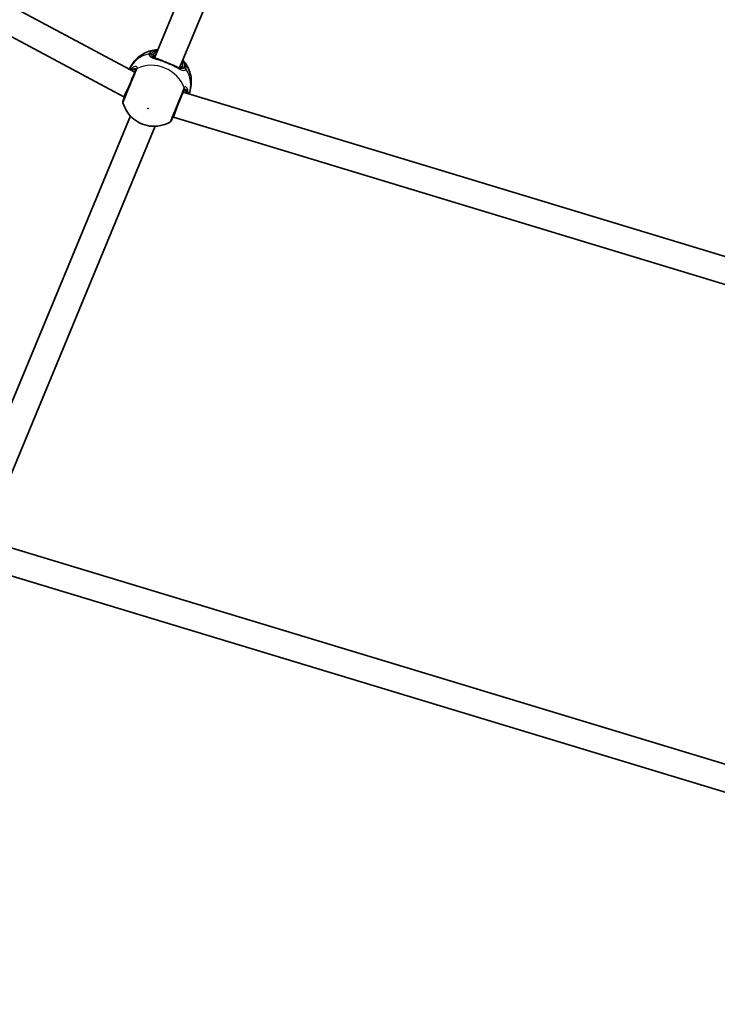
# Model space of a CAD drawing. Units: millimetres. Extents: x -7120 to 7330, y -7045 to 7405.
# Drawn here: x -1137 to -723, y -3167 to -2582 of the extents above; entities that cross this region are included whole.
import ezdxf

# ---------------------------------------------------------------- set-up
doc = ezdxf.new("R2010")
doc.units = ezdxf.units.MM
doc.layers.add('Widoczne (ISO)', color=7, linetype='Continuous', lineweight=35)
doc.layers.add('Widoczne wąskie (ISO)', color=7, linetype='Continuous', lineweight=25)

msp = doc.modelspace()

# ---------------------------------------------------------------- linework, layer by layer
at = {"layer": 'Widoczne (ISO)'}
for p, q in [((-1068.48, -2613.31), (-1565.11, -2347.86)), ((-1074.98, -2627.98), (-1573.7, -2361.41)), ((-1056.81, -2604.74), (-960.17, -2371.43)), ((-1042.03, -2610.86), (-945.39, -2377.55)), ((-1074.98, -2627.98), (-1071.56, -2620.74)), ((-500.96, -2788.64), (-1039.84, -2625.17)), ((-1074.62, -2628.13), (-1074.98, -2627.98)), ((-1045.62, -2640.14), (-1042.92, -2632.6)), ((-1167.79, -2872.66), (-1071.15, -2639.35)), ((-1045.62, -2640.14), (-1045.98, -2639.99)), ((-504.48, -2804.29), (-1045.62, -2640.14)), ((-1153.01, -2878.79), (-1056.37, -2645.47)), ((-557.54, -3073.07), (-1150.82, -2893.1)), ((-561.05, -3088.72), (-1156.59, -2908.07))]:
    msp.add_line(p, q, dxfattribs=at)
msp.add_circle((105.35, 180.08), 7225, dxfattribs=at)
for centre, start, end in [((-1073.62, -2630.95), 157.5, 195.60898), ((-1048.68, -2641.28), 299.39102, 337.5)]:
    msp.add_arc(centre, 2, start, end, dxfattribs=at)
for points, knots in [([(-1055.22, -2600.02), (-1056.48, -2600.09), (-1057.76, -2600.29), (-1060.32, -2600.97), (-1061.6, -2601.45), (-1064.09, -2602.73), (-1065.31, -2603.52), (-1067.57, -2605.42), (-1068.62, -2606.53), (-1070.39, -2608.94), (-1071.13, -2610.22), (-1071.71, -2611.58)], [3.646858, 3.646858, 3.646858, 3.646858, 3.859965, 3.859965, 4.073071, 4.073071, 4.286177, 4.286177, 4.499283, 4.499283, 4.701892, 4.701892, 4.701892, 4.701892]), ([(-1057.08, -2604.07), (-1057.12, -2604.18), (-1057.14, -2604.26), (-1057.14, -2604.36), (-1057.13, -2604.39), (-1057.11, -2604.46), (-1057.08, -2604.51), (-1056.95, -2604.64), (-1056.85, -2604.72), (-1056.62, -2604.86), (-1056.52, -2604.91), (-1056.41, -2604.97)], [6.2734229, 6.2734229, 6.2734229, 6.2734229, 6.4104259, 6.4104259, 6.5474289, 6.5474289, 6.6844319, 6.6844319, 6.8214349, 6.8214349, 6.9053234, 6.9053234, 6.9053234, 6.9053234]), ([(-1056.76, -2604.83), (-1056.66, -2604.87), (-1056.55, -2604.92), (-1056.3, -2605.01), (-1056.17, -2605.06), (-1055.9, -2605.15), (-1055.76, -2605.2), (-1055.47, -2605.3), (-1055.31, -2605.35), (-1055, -2605.46), (-1054.84, -2605.51), (-1054.67, -2605.56)], [0.731411, 0.731411, 0.731411, 0.731411, 0.7919246, 0.7919246, 0.8524381, 0.8524381, 0.9129516, 0.9129516, 0.9734652, 0.9734652, 1.0339787, 1.0339787, 1.0339787, 1.0339787]), ([(-1052.35, -2606.48), (-1052.51, -2606.4), (-1052.67, -2606.33), (-1052.99, -2606.2), (-1053.15, -2606.13), (-1053.47, -2606), (-1053.62, -2605.94), (-1053.93, -2605.82), (-1054.08, -2605.77), (-1054.38, -2605.66), (-1054.53, -2605.61), (-1054.67, -2605.56)], [0, 0, 0, 0, 0.0567782, 0.0567782, 0.1135563, 0.1135563, 0.1703345, 0.1703345, 0.2271126, 0.2271126, 0.2838908, 0.2838908, 0.2838908, 0.2838908]), ([(-1052.35, -2606.48), (-1051.98, -2606.64), (-1051.59, -2606.8), (-1050.81, -2607.14), (-1050.41, -2607.3), (-1049.59, -2607.64), (-1049.19, -2607.81), (-1048.38, -2608.14), (-1047.97, -2608.31), (-1047.18, -2608.63), (-1046.79, -2608.79), (-1046.41, -2608.93)], [5.754988, 5.754988, 5.754988, 5.754988, 5.8874973, 5.8874973, 6.0200067, 6.0200067, 6.152516, 6.152516, 6.2850254, 6.2850254, 6.4175347, 6.4175347, 6.4175347, 6.4175347]), ([(-1036.33, -2626.24), (-1035.78, -2624.87), (-1035.4, -2623.43), (-1034.95, -2620.47), (-1034.91, -2618.95), (-1035.16, -2616.01), (-1035.46, -2614.59), (-1036.32, -2611.92), (-1036.89, -2610.67), (-1038.22, -2608.38), (-1038.98, -2607.34), (-1039.82, -2606.4)], [1.581293, 1.581293, 1.581293, 1.581293, 1.783902, 1.783902, 1.997009, 1.997009, 2.210115, 2.210115, 2.423221, 2.423221, 2.636327, 2.636327, 2.636327, 2.636327]), ([(-1068.03, -2612.22), (-1068.12, -2612.44), (-1068.22, -2612.68), (-1068.81, -2614.11), (-1069.47, -2615.7), (-1070.9, -2619.14), (-1071.66, -2620.97), (-1073.04, -2624.32), (-1073.67, -2625.84), (-1074.66, -2628.22), (-1075.03, -2629.12), (-1075.39, -2630), (-1075.47, -2630.18), (-1075.47, -2630.18)], [0, 0, 0, 0, 0.129537, 0.129537, 0.725375, 0.725375, 1.299703, 1.299703, 1.842753, 1.842753, 2.356937, 2.356937, 2.711057, 2.711057, 2.711057, 2.711057]), ([(-1068.38, -2613.07), (-1068.34, -2612.97), (-1068.32, -2612.9), (-1068.3, -2612.79), (-1068.3, -2612.77), (-1068.3, -2612.77)], [12.5468793, 12.5468793, 12.5468793, 12.5468793, 12.645626, 12.645626, 12.7412375, 12.7412375, 12.7412375, 12.7412375]), ([(-1046.41, -2608.93), (-1046.25, -2609), (-1046.09, -2609.06), (-1045.76, -2609.19), (-1045.6, -2609.26), (-1045.29, -2609.39), (-1045.14, -2609.46), (-1044.84, -2609.59), (-1044.69, -2609.66), (-1044.4, -2609.79), (-1044.26, -2609.86), (-1044.13, -2609.93)], [0, 0, 0, 0, 0.0567782, 0.0567782, 0.1135563, 0.1135563, 0.1703345, 0.1703345, 0.2271126, 0.2271126, 0.2838908, 0.2838908, 0.2838908, 0.2838908]), ([(-1044.13, -2609.93), (-1043.97, -2610.01), (-1043.82, -2610.09), (-1043.52, -2610.24), (-1043.38, -2610.31), (-1043.1, -2610.45), (-1042.97, -2610.51), (-1042.71, -2610.63), (-1042.58, -2610.69), (-1042.35, -2610.8), (-1042.23, -2610.85), (-1042.13, -2610.89)], [2.4193362, 2.4193362, 2.4193362, 2.4193362, 2.4798497, 2.4798497, 2.5403632, 2.5403632, 2.6008768, 2.6008768, 2.6613903, 2.6613903, 2.7219038, 2.7219038, 2.7219038, 2.7219038]), ([(-1042.48, -2610.74), (-1042.36, -2610.78), (-1042.25, -2610.81), (-1041.99, -2610.88), (-1041.86, -2610.89), (-1041.68, -2610.89), (-1041.62, -2610.87), (-1041.56, -2610.84), (-1041.53, -2610.83), (-1041.46, -2610.75), (-1041.42, -2610.69), (-1041.37, -2610.57)], [5.6415224, 5.6415224, 5.6415224, 5.6415224, 5.725411, 5.725411, 5.862414, 5.862414, 5.9994169, 5.9994169, 6.1364199, 6.1364199, 6.2734229, 6.2734229, 6.2734229, 6.2734229]), ([(-1046.83, -2642.05), (-1046.83, -2642.05), (-1046.83, -2642.04), (-1046.78, -2641.93), (-1046.63, -2641.57), (-1046.11, -2640.32), (-1045.73, -2639.4), (-1044.77, -2637.07), (-1044.17, -2635.62), (-1042.88, -2632.52), (-1042.2, -2630.87), (-1040.85, -2627.6), (-1040.19, -2626.02), (-1039.59, -2624.57), (-1039.48, -2624.31), (-1039.39, -2624.09)], [0.463698, 0.463698, 0.463698, 0.463698, 0.5364, 0.5364, 0.96552, 0.96552, 1.422771, 1.422771, 1.925821, 1.925821, 2.446576, 2.446576, 3.038238, 3.038238, 3.174755, 3.174755, 3.174755, 3.174755]), ([(-1039.59, -2624.66), (-1039.59, -2624.66), (-1039.6, -2624.68), (-1039.66, -2624.77), (-1039.7, -2624.84), (-1039.74, -2624.94)], [6.0790648, 6.0790648, 6.0790648, 6.0790648, 6.1746763, 6.1746763, 6.2734229, 6.2734229, 6.2734229, 6.2734229]), ([(-1075.55, -2631.49), (-1075, -2633.45), (-1074.16, -2635.25), (-1072.01, -2638.53), (-1070.67, -2639.99), (-1067.6, -2642.48), (-1065.86, -2643.48), (-1062.09, -2644.94), (-1060.06, -2645.38), (-1055.9, -2645.56), (-1053.77, -2645.33), (-1050.32, -2644.3), (-1048.98, -2643.75), (-1047.7, -2643.02)], [5.312991, 5.312991, 5.312991, 5.312991, 5.62023, 5.62023, 5.953705, 5.953705, 6.311005, 6.311005, 6.677335, 6.677335, 7.030915, 7.030915, 7.25338, 7.25338, 7.25338, 7.25338]), ([(-1075.08, -2629.25), (-1075.08, -2629.25), (-1075.08, -2629.24), (-1075.08, -2629.23), (-1075.07, -2629.22), (-1075.07, -2629.21), (-1075.06, -2629.2), (-1075.06, -2629.18), (-1075.05, -2629.16), (-1075.04, -2629.14), (-1075.04, -2629.12), (-1075.04, -2629.11)], [0, 0, 0, 0, 0.0140166, 0.0140166, 0.02803321, 0.02803321, 0.04204981, 0.04204981, 0.05606641, 0.05606641, 0.07008301, 0.07008301, 0.07008301, 0.07008301]), ([(-1074.84, -2628.04), (-1074.88, -2628.44), (-1074.94, -2628.76), (-1075.01, -2629.03), (-1075.02, -2629.07), (-1075.04, -2629.11)], [3.1758273, 3.1758273, 3.1758273, 3.1758273, 3.3698105, 3.3698105, 3.4063648, 3.4063648, 3.4063648, 3.4063648]), ([(-1046.38, -2640.98), (-1046.39, -2640.99), (-1046.39, -2641.01), (-1046.4, -2641.03), (-1046.41, -2641.04), (-1046.42, -2641.06), (-1046.42, -2641.07), (-1046.43, -2641.09), (-1046.44, -2641.1), (-1046.44, -2641.11), (-1046.44, -2641.11), (-1046.44, -2641.12)], [0, 0, 0, 0, 0.0140166, 0.0140166, 0.02803321, 0.02803321, 0.04204981, 0.04204981, 0.05606641, 0.05606641, 0.07008301, 0.07008301, 0.07008301, 0.07008301]), ([(-1046.38, -2640.98), (-1046.3, -2640.84), (-1046.18, -2640.64), (-1045.93, -2640.31), (-1045.85, -2640.2), (-1045.76, -2640.08)], [0, 0, 0, 0, 0.1604623, 0.1604623, 0.2305557, 0.2305557, 0.2305557, 0.2305557])]:
    msp.add_open_spline(points, degree=3, knots=knots, dxfattribs=at)
for points in [[(-1055.22, -2600.02), (-1055.1, -2600.01), (-1054.98, -2600.01), (-1054.85, -2600)], [(-1040.07, -2606.13), (-1039.98, -2606.22), (-1039.9, -2606.31), (-1039.82, -2606.4)]]:
    msp.add_open_spline(points, degree=3, dxfattribs=at)
at = {"layer": 'Widoczne wąskie (ISO)'}
for p, q in [((-1057.67, -2602.88), (-1058.66, -2602.47)), ((-1039.12, -2610.56), (-1040.11, -2610.15))]:
    msp.add_line(p, q, dxfattribs=at)
for centre, major_axis, ratio, start_param, end_param in [((-1059.33, -2604.08), (-1.81, 0.85), 0.873148, 4.751699, 5.416286), ((-1048.89, -2606.51), (-8.78, 3.64), 0.487079, 5.713564, 6.283185), ((-1054.11, -2619.12), (-17.69, 7.33), 0.873358, 5.37679, 6.269451), ((-1059.37, -2604.18), (-1.88, 0.68), 0.881315, 4.671834, 5.336421), ((-1058, -2603.68), (0.924, -0.383), 0.873358, 0, 1.570796), ((-1049.22, -2607.32), (-7.85, 3.25), 0.487079, 5.938484, 6.283185), ((-1052.75, -2607.39), (0.399, 0.917), 0.374453, 0, 0.543237), ((-1048.89, -2606.51), (8.78, -3.64), 0.487079, 0, 0.569621), ((-1069.41, -2612.03), (-0.266, 0.964), 0.848297, 1.292067, 1.736229), ((-1066.18, -2612.99), (-1.85, 0.77), 0.838889, 5.61859, 6.283185), ((-1066.07, -2612.67), (-1.93, 0.54), 0.902528, 5.513308, 6.177895), ((-1057.11, -2626.35), (-17.69, 7.33), 0.873358, 3.804461, 5.620317), ((-1046.78, -2609.86), (0.366, 0.931), 0.374453, 5.739949, 6.283185), ((-1049.22, -2607.32), (7.85, -3.25), 0.487079, 0, 0.344701), ((-1040.45, -2610.95), (-0.924, 0.383), 0.873358, 4.712389, 6.283185), ((-1039.83, -2612.27), (1.81, -0.85), 0.881315, 0.946765, 1.611351), ((-1039.79, -2612.17), (1.88, -0.68), 0.873148, 0.866899, 1.531486), ((-1054.11, -2619.12), (17.69, -7.33), 0.873358, 0.013734, 0.906395), ((-1041.24, -2623.32), (1.85, -0.77), 0.838889, 0, 0.664596), ((-1041.09, -2623.01), (1.74, -0.98), 0.902528, 0.10529, 0.769877), ((-1038.28, -2624.92), (-0.87, -0.494), 0.848297, 1.405363, 1.849526), ((-1073.12, -2629.7), (-1.91, 0.59), 0.83801, 6.200149, 6.283185), ((-1048.15, -2640.04), (1.77, -0.94), 0.83801, 0, 0.083037)]:
    msp.add_ellipse(centre, major_axis=major_axis, ratio=ratio, start_param=start_param, end_param=end_param, dxfattribs=at)
msp.add_ellipse((-1060.65, -2634.9), major_axis=(0.139, -0.057), ratio=0.873358, dxfattribs=at)
for points, knots in [([(-1055.22, -2600.02), (-1056.01, -2600.07), (-1056.73, -2600.19), (-1058.13, -2600.61), (-1058.78, -2600.96), (-1059.55, -2601.67), (-1059.77, -2601.98), (-1059.93, -2602.33)], [-0.8061571, -0.8061571, -0.8061571, -0.8061571, -0.5387277, -0.5387277, -0.2072029, -0.2072029, 0, 0, 0, 0]), ([(-1058.66, -2602.47), (-1058.52, -2602.16), (-1058.31, -2601.88), (-1057.62, -2601.24), (-1057.05, -2600.93), (-1055.95, -2600.6), (-1055.51, -2600.51), (-1055.04, -2600.46)], [0, 0, 0, 0, 0.2072029, 0.2072029, 0.5387277, 0.5387277, 0.728255, 0.728255, 0.728255, 0.728255]), ([(-1059.98, -2602.44), (-1060.07, -2602.68), (-1060.1, -2602.91), (-1060.02, -2603.47), (-1059.83, -2603.78), (-1059.06, -2604.39), (-1058.4, -2604.68), (-1056.85, -2605.22), (-1056.02, -2605.46), (-1054.31, -2605.97), (-1053.46, -2606.24), (-1052.58, -2606.53)], [0, 0, 0, 0, 0.164774, 0.164774, 0.428412, 0.428412, 0.76194, 0.76194, 1.048751, 1.048751, 1.304861, 1.304861, 1.304861, 1.304861]), ([(-1059.93, -2602.33), (-1059.94, -2602.34), (-1059.95, -2602.36), (-1059.97, -2602.4), (-1059.97, -2602.42), (-1059.98, -2602.44)], [-0.02300051, -0.02300051, -0.02300051, -0.02300051, -0.01150026, -0.01150026, 0, 0, 0, 0]), ([(-1056.76, -2604.83), (-1057.4, -2604.56), (-1057.91, -2604.3), (-1058.55, -2603.74), (-1058.72, -2603.46), (-1058.79, -2602.96), (-1058.77, -2602.76), (-1058.69, -2602.55)], [-0.731411, -0.731411, -0.731411, -0.731411, -0.4284123, -0.4284123, -0.164774, -0.164774, 0, 0, 0, 0]), ([(-1058.69, -2602.55), (-1058.69, -2602.54), (-1058.68, -2602.52), (-1058.67, -2602.49), (-1058.66, -2602.48), (-1058.66, -2602.47)], [0, 0, 0, 0, 0.01150026, 0.01150026, 0.02300051, 0.02300051, 0.02300051, 0.02300051]), ([(-1057.67, -2602.88), (-1057.75, -2603.08), (-1057.79, -2603.27), (-1057.78, -2603.76), (-1057.66, -2604.03), (-1057.21, -2604.53), (-1056.87, -2604.76), (-1056.43, -2604.96)], [6.2734229, 6.2734229, 6.2734229, 6.2734229, 6.4200186, 6.4200186, 6.6545718, 6.6545718, 6.9105829, 6.9105829, 6.9105829, 6.9105829]), ([(-1054.67, -2605.56), (-1054.49, -2605.62), (-1054.29, -2605.7), (-1053.64, -2605.98), (-1053.13, -2606.24), (-1052.58, -2606.53)], [-0.2838908, -0.2838908, -0.2838908, -0.2838908, -0.194486, -0.194486, 0, 0, 0, 0]), ([(-1052.58, -2606.53), (-1051.59, -2606.95), (-1050.52, -2607.4), (-1049.44, -2607.84), (-1048.91, -2608.06), (-1048.38, -2608.28), (-1047.32, -2608.72), (-1046.79, -2608.93), (-1046.29, -2609.14)], [5.754988, 5.754988, 5.754988, 5.754988, 6.0862698, 6.0862698, 6.0862698, 6.2497027, 6.2497027, 6.4175347, 6.4175347, 6.4175347, 6.4175347]), ([(-1040.26, -2606.58), (-1039.48, -2607.56), (-1039.04, -2608.55), (-1038.94, -2609.83), (-1038.99, -2610.21), (-1039.12, -2610.56)], [2.5405797, 2.5405797, 2.5405797, 2.5405797, 3.0398361, 3.0398361, 3.2688585, 3.2688585, 3.2688585, 3.2688585]), ([(-1038.12, -2611.36), (-1037.97, -2610.97), (-1037.92, -2610.55), (-1038.04, -2608.96), (-1038.69, -2607.67), (-1039.82, -2606.4)], [-3.2688585, -3.2688585, -3.2688585, -3.2688585, -3.0398361, -3.0398361, -2.4626784, -2.4626784, -2.4626784, -2.4626784]), ([(-1075.55, -2631.49), (-1075.55, -2631.49), (-1075.46, -2631.28), (-1075.05, -2630.3), (-1074.64, -2629.3), (-1073.54, -2626.64), (-1072.83, -2624.94), (-1071.29, -2621.21), (-1070.44, -2619.16), (-1068.85, -2615.32), (-1068.12, -2613.54), (-1067.45, -2611.94), (-1067.34, -2611.67), (-1067.24, -2611.43)], [-2.711057, -2.711057, -2.711057, -2.711057, -2.356937, -2.356937, -1.842753, -1.842753, -1.299703, -1.299703, -0.725375, -0.725375, -0.129537, -0.129537, 0, 0, 0, 0]), ([(-1067.11, -2611.07), (-1067.05, -2610.84), (-1067.05, -2610.64), (-1067.16, -2610.21), (-1067.36, -2610.02), (-1068.03, -2609.87), (-1068.57, -2609.96), (-1069.69, -2610.5), (-1070.26, -2610.91), (-1070.94, -2611.59), (-1071.06, -2611.72), (-1071.19, -2611.86)], [0, 0, 0, 0, 0.165681, 0.165681, 0.430771, 0.430771, 0.763373, 0.763373, 1.062687, 1.062687, 1.132428, 1.132428, 1.132428, 1.132428]), ([(-1070.26, -2611.98), (-1070.02, -2611.76), (-1069.78, -2611.59), (-1069.06, -2611.15), (-1068.64, -2611.03), (-1068.1, -2611.11), (-1067.95, -2611.24), (-1067.87, -2611.59), (-1067.88, -2611.76), (-1067.93, -2611.95)], [-0.9238247, -0.9238247, -0.9238247, -0.9238247, -0.7633729, -0.7633729, -0.4307707, -0.4307707, -0.165681, -0.165681, 0, 0, 0, 0]), ([(-1068.38, -2613.07), (-1068.3, -2612.87), (-1068.25, -2612.69), (-1068.23, -2612.28), (-1068.31, -2612.08), (-1068.67, -2611.79), (-1069.01, -2611.73), (-1069.68, -2611.8), (-1069.96, -2611.87), (-1070.26, -2611.98)], [12.5468793, 12.5468793, 12.5468793, 12.5468793, 12.6933797, 12.6933797, 12.9277802, 12.9277802, 13.2325008, 13.2325008, 13.417945, 13.417945, 13.417945, 13.417945]), ([(-1069.39, -2612.83), (-1069.22, -2612.8), (-1069.06, -2612.8), (-1068.69, -2612.8), (-1068.49, -2612.83), (-1068.32, -2612.89)], [-13.3407352, -13.3407352, -13.3407352, -13.3407352, -13.2325008, -13.2325008, -13.0777802, -13.0777802, -13.0777802, -13.0777802]), ([(-1067.93, -2611.95), (-1067.94, -2611.99), (-1067.96, -2612.03), (-1067.99, -2612.12), (-1068.01, -2612.17), (-1068.03, -2612.22)], [0, 0, 0, 0, 0.03504151, 0.03504151, 0.07008301, 0.07008301, 0.07008301, 0.07008301]), ([(-1067.24, -2611.43), (-1067.21, -2611.36), (-1067.19, -2611.3), (-1067.15, -2611.18), (-1067.13, -2611.12), (-1067.11, -2611.07)], [-0.07008301, -0.07008301, -0.07008301, -0.07008301, -0.03504151, -0.03504151, 0, 0, 0, 0]), ([(-1046.29, -2609.14), (-1045.7, -2609.32), (-1045.15, -2609.5), (-1044.49, -2609.76), (-1044.3, -2609.84), (-1044.13, -2609.93)], [0, 0, 0, 0, 0.1944859, 0.1944859, 0.2838908, 0.2838908, 0.2838908, 0.2838908]), ([(-1046.29, -2609.14), (-1046.28, -2609.14), (-1046.28, -2609.14), (-1045.02, -2609.77), (-1043.84, -2610.42), (-1041.92, -2611.44), (-1041.14, -2611.83), (-1039.78, -2612.31), (-1039.21, -2612.35), (-1038.52, -2612.02), (-1038.31, -2611.79), (-1038.16, -2611.48)], [2.148453, 2.148453, 2.148453, 2.148453, 2.14978, 2.14978, 2.539917, 2.539917, 2.871251, 2.871251, 3.229444, 3.229444, 3.453315, 3.453315, 3.453315, 3.453315]), ([(-1042.45, -2610.75), (-1042.24, -2610.83), (-1042.04, -2610.88), (-1041.18, -2611.06), (-1040.63, -2610.94), (-1040.22, -2610.38), (-1040.16, -2610.27), (-1040.11, -2610.15)], [5.636263, 5.636263, 5.636263, 5.636263, 5.7561789, 5.7561789, 6.1839076, 6.1839076, 6.2734229, 6.2734229, 6.2734229, 6.2734229]), ([(-1039.15, -2610.65), (-1039.28, -2610.92), (-1039.47, -2611.11), (-1040.09, -2611.42), (-1040.6, -2611.4), (-1041.52, -2611.13), (-1041.81, -2611.02), (-1042.13, -2610.89)], [-3.4533149, -3.4533149, -3.4533149, -3.4533149, -3.2294441, -3.2294441, -2.8712508, -2.8712508, -2.7219038, -2.7219038, -2.7219038, -2.7219038]), ([(-1039.12, -2610.56), (-1039.12, -2610.57), (-1039.13, -2610.59), (-1039.14, -2610.62), (-1039.15, -2610.63), (-1039.15, -2610.65)], [0, 0, 0, 0, 0.01150026, 0.01150026, 0.02300051, 0.02300051, 0.02300051, 0.02300051]), ([(-1038.16, -2611.48), (-1038.16, -2611.46), (-1038.15, -2611.44), (-1038.13, -2611.4), (-1038.12, -2611.38), (-1038.12, -2611.36)], [-0.02300051, -0.02300051, -0.02300051, -0.02300051, -0.01150026, -0.01150026, 0, 0, 0, 0]), ([(-1039.39, -2622.97), (-1039.49, -2623.22), (-1039.61, -2623.5), (-1040.28, -2625.13), (-1041.02, -2626.9), (-1042.53, -2630.55), (-1043.29, -2632.39), (-1044.73, -2635.85), (-1045.4, -2637.47), (-1046.47, -2640.07), (-1046.9, -2641.09), (-1047.48, -2642.49), (-1047.64, -2642.9), (-1047.69, -2643.02), (-1047.7, -2643.02), (-1047.7, -2643.02)], [-3.174755, -3.174755, -3.174755, -3.174755, -3.038238, -3.038238, -2.446576, -2.446576, -1.925821, -1.925821, -1.422771, -1.422771, -0.96552, -0.96552, -0.5364, -0.5364, -0.463698, -0.463698, -0.463698, -0.463698]), ([(-1037.64, -2625.49), (-1037.9, -2624.94), (-1038.22, -2624.54), (-1038.91, -2624.1), (-1039.29, -2624.17), (-1039.64, -2624.7), (-1039.69, -2624.81), (-1039.74, -2624.94)], [5.4023573, 5.4023573, 5.4023573, 5.4023573, 5.7561789, 5.7561789, 6.1839076, 6.1839076, 6.2734229, 6.2734229, 6.2734229, 6.2734229]), ([(-1039.22, -2622.62), (-1039.25, -2622.67), (-1039.28, -2622.72), (-1039.33, -2622.84), (-1039.36, -2622.9), (-1039.39, -2622.97)], [-0.07008301, -0.07008301, -0.07008301, -0.07008301, -0.03504151, -0.03504151, 0, 0, 0, 0]), ([(-1039.39, -2624.09), (-1039.37, -2624.03), (-1039.35, -2623.99), (-1039.31, -2623.9), (-1039.29, -2623.86), (-1039.26, -2623.82)], [0, 0, 0, 0, 0.03504151, 0.03504151, 0.07008301, 0.07008301, 0.07008301, 0.07008301]), ([(-1039.26, -2623.82), (-1039.13, -2623.59), (-1038.98, -2623.44), (-1038.56, -2623.31), (-1038.27, -2623.48), (-1037.85, -2624.22), (-1037.69, -2624.77), (-1037.64, -2625.45), (-1037.64, -2625.47), (-1037.64, -2625.49)], [-3.4062376, -3.4062376, -3.4062376, -3.4062376, -3.1820177, -3.1820177, -2.8232659, -2.8232659, -2.4921733, -2.4921733, -2.482413, -2.482413, -2.482413, -2.482413]), ([(-1036.9, -2626.06), (-1036.87, -2625.48), (-1036.89, -2624.92), (-1037.08, -2623.67), (-1037.32, -2623.05), (-1037.94, -2622.2), (-1038.32, -2622.01), (-1038.87, -2622.18), (-1039.06, -2622.35), (-1039.22, -2622.62)], [2.27381, 2.27381, 2.27381, 2.27381, 2.492173, 2.492173, 2.823266, 2.823266, 3.182018, 3.182018, 3.406238, 3.406238, 3.406238, 3.406238]), ([(-1075.08, -2629.25), (-1075.07, -2629.21), (-1075.05, -2629.17), (-1075.02, -2629.08), (-1075, -2629.03), (-1074.99, -2628.98)], [0, 0, 0, 0, 0.03504151, 0.03504151, 0.07008301, 0.07008301, 0.07008301, 0.07008301]), ([(-1046.32, -2640.85), (-1046.34, -2640.9), (-1046.37, -2640.95), (-1046.41, -2641.04), (-1046.43, -2641.08), (-1046.44, -2641.12)], [0, 0, 0, 0, 0.03504151, 0.03504151, 0.07008301, 0.07008301, 0.07008301, 0.07008301]), ([(-1045.81, -2640.06), (-1045.82, -2640.07), (-1045.83, -2640.09), (-1046.03, -2640.37), (-1046.2, -2640.62), (-1046.32, -2640.85)], [-0.1728269, -0.1728269, -0.1728269, -0.1728269, -0.1656807, -0.1656807, 0, 0, 0, 0])]:
    msp.add_open_spline(points, degree=3, knots=knots, dxfattribs=at)
for points in [[(-1070.26, -2611.98), (-1070.49, -2611.95), (-1070.71, -2611.96), (-1070.91, -2612.01)], [(-1039.66, -2624.76), (-1039.39, -2624.9), (-1039.11, -2625.14), (-1038.86, -2625.47)], [(-1037.2, -2625.97), (-1037.31, -2625.79), (-1037.46, -2625.63), (-1037.64, -2625.49)], [(-1074.99, -2628.98), (-1074.91, -2628.72), (-1074.84, -2628.41), (-1074.79, -2628.06)], [(-1074.63, -2628.12), (-1074.66, -2628.22), (-1074.7, -2628.32), (-1074.73, -2628.4)], [(-1046.09, -2640.27), (-1046.06, -2640.18), (-1046.01, -2640.09), (-1045.97, -2640)]]:
    msp.add_open_spline(points, degree=3, dxfattribs=at)

doc.saveas('drawing.dxf')
